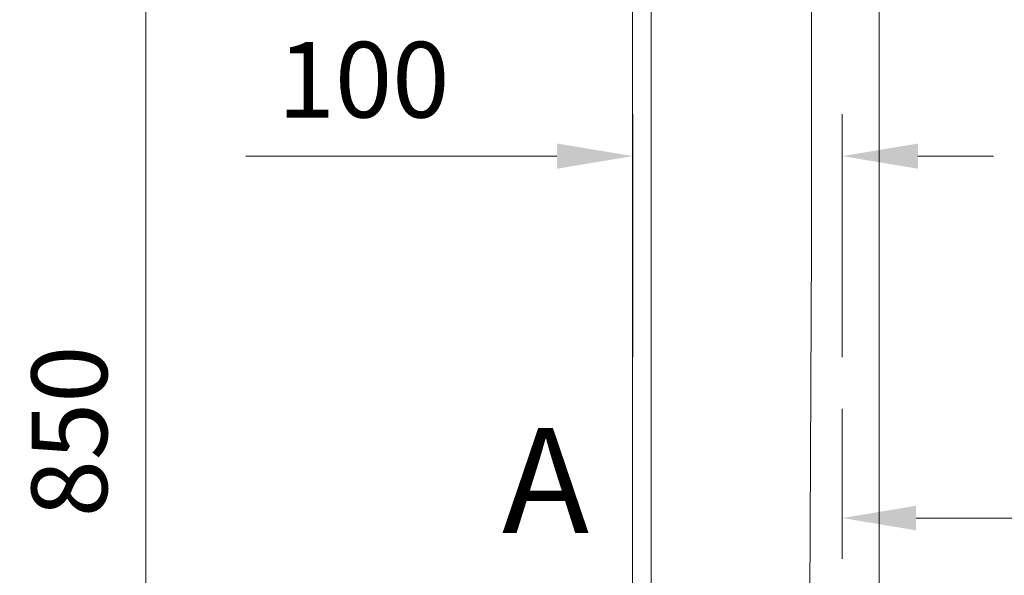
# Model space of a CAD drawing. Units: centimetres. Extents: x -17957 to -2660, y -690 to 1999.
# Drawn here: x -13225 to -12756, y 1254 to 1518 of the extents above; entities that cross this region are included whole.
import ezdxf

# ---------------------------------------------------------------- set-up
doc = ezdxf.new("R2010")
doc.units = ezdxf.units.CM
doc.header["$MEASUREMENT"] = 0
doc.layers.add('═╝▓Ò 1', color=7, linetype='Continuous')
doc.styles.get("Standard").update_dxf_attribs({"font": 'arial.ttf'})
doc.dimstyles.get("Standard").update_dxf_attribs({"dimtxt": 0.18, "dimasz": 0.18, "dimexe": 0.1, "dimexo": 0.0625, "dimgap": 0.09, "dimtad": 1, "dimdec": 4, "dimzin": 0, "dimdsep": 46, "dimtxsty": 'Standard', "dimcen": 0.09, "dimadec": 0, "dimazin": 0, "dimtfac": 1, "dimtdec": 4, "dimtofl": 0, "dimtmove": 0, "dimatfit": 0, "dimfxl": 1, "dimtolj": 1, "dimtzin": 0, "dimarcsym": 0})

# ---------------------------------------------------------------- blocks, each defined once
blk = doc.blocks.new('*D52')
at = {"color": 0, "linetype": 'Continuous', "lineweight": 0}
for p, q in [((-12935.23, 1747.54), (-13184.61, 1747.54)), ((-13164.61, 1711.54), (-13164.61, 932.81)), ((-12938.16, 896.81), (-13184.61, 896.81))]:
    blk.add_line(p, q, dxfattribs=at)
for points in [[(-13170.61, 1711.54), (-13158.61, 1711.54), (-13164.61, 1747.54)], [(-13170.61, 932.81), (-13158.61, 932.81), (-13164.61, 896.81)]]:
    blk.add_solid(points, dxfattribs=at)
at = {"layer": 'DEFPOINTS', "color": 0, "linetype": 'Continuous', "lineweight": 0}
for p in [(-12922.73, 1747.54), (-13164.61, 896.81), (-12925.66, 896.81)]:
    blk.add_point(p, dxfattribs=at)
at = {"color": 0, "linetype": 'Continuous', "lineweight": 0, "insert": (-13200.99, 1322.18), "char_height": 36, "attachment_point": 5, "rotation": 90}
blk.add_mtext('\\A1;850 ', dxfattribs=at)
blk = doc.blocks.new('*D53')
at = {"color": 0, "linetype": 'Continuous', "lineweight": 0}
for p, q in [((-12932.99, 1357.54), (-12932.99, 1473.25)), ((-12833.25, 1357.54), (-12833.25, 1473.25)), ((-12968.99, 1453.25), (-13117.02, 1453.25)), ((-12797.25, 1453.25), (-12761.25, 1453.25))]:
    blk.add_line(p, q, dxfattribs=at)
for points in [[(-12968.99, 1459.25), (-12968.99, 1447.25), (-12932.99, 1453.25)], [(-12797.25, 1459.25), (-12797.25, 1447.25), (-12833.25, 1453.25)]]:
    blk.add_solid(points, dxfattribs=at)
at = {"layer": 'DEFPOINTS', "color": 0, "linetype": 'Continuous', "lineweight": 0}
for p in [(-12932.99, 1453.25), (-12932.99, 1345.04), (-12833.25, 1345.04)]:
    blk.add_point(p, dxfattribs=at)
at = {"color": 0, "linetype": 'Continuous', "lineweight": 0, "insert": (-13061.01, 1489.63), "char_height": 36, "attachment_point": 5}
blk.add_mtext('\\A1;100', dxfattribs=at)
blk = doc.blocks.new('*D64')
at = {"color": 0, "linetype": 'Continuous', "lineweight": 0}
for p, q in [((-11284.34, 1367.19), (-11284.34, 1261.45)), ((-12833.25, 1332.86), (-12833.25, 1261.45)), ((-12798.15, 1280.95), (-11319.44, 1280.95))]:
    blk.add_line(p, q, dxfattribs=at)
for points in [[(-12798.15, 1286.8), (-12798.15, 1275.1), (-12833.25, 1280.95)], [(-11319.44, 1286.8), (-11319.44, 1275.1), (-11284.34, 1280.95)]]:
    blk.add_solid(points, dxfattribs=at)
at = {"layer": 'DEFPOINTS', "color": 0, "linetype": 'Continuous', "lineweight": 0}
for p in [(-11284.34, 1379.38), (-12833.25, 1345.04), (-11284.34, 1280.95)]:
    blk.add_point(p, dxfattribs=at)
at = {"color": 0, "linetype": 'Continuous', "lineweight": 0, "insert": (-12058.8, 1316.42), "char_height": 35.1, "attachment_point": 5}
blk.add_mtext('\\A1;1549', dxfattribs=at)

msp = doc.modelspace()

# ---------------------------------------------------------------- linework, layer by layer
at = {"layer": '═╝▓Ò 1', "color": 0, "lineweight": 15}
for points in [[(-12932.99325, 1737.27551), (-12932.99325, 1737.27551), (-12932.99325, 907.08037), (-12932.99325, 907.08037)], [(-12932.99325, 1681.53715), (-12932.99325, 1681.53715), (-12932.99325, 967.21836), (-12932.99325, 967.21836)], [(-12924.19134, 1681.53715), (-12924.19134, 1681.53715), (-12924.19134, 967.21836), (-12924.19134, 967.21836)], [(-12815.6521, 1394.04873), (-12815.6521, 1394.04873), (-12815.6521, 1625.80143), (-12815.6521, 1625.80143)], [(-12847.92223, 1394.04873), (-12847.92223, 1394.04873), (-12847.92223, 1608.20026), (-12847.92223, 1608.20026)], [(-12932.99325, 1468.85568), (-12932.99325, 1468.85568), (-12932.99325, 1421.91922), (-12932.99325, 1421.91922)], [(-12815.6521, 983.35211), (-12815.6521, 983.35211), (-12815.6521, 1410.18511), (-12815.6521, 1410.18511)]]:
    msp.add_open_spline(points, degree=3, dxfattribs=at)
msp.add_open_spline([(-12849.38702, 1008.28776), (-12849.38702, 1008.28776), (-12849.38702, 1109.49515), (-12849.38702, 1109.49515), (-12849.38702, 1109.49515), (-12849.38702, 1109.49515), (-12847.92223, 1410.18511), (-12847.92223, 1410.18511)], degree=3, knots=[0, 0, 0, 0, 0.5, 0.5, 0.5, 0.5, 1, 1, 1, 1], dxfattribs=at)

# ---------------------------------------------------------------- texts
at = {"linetype": 'Continuous', "lineweight": 0, "extrusion": (0, 0, -1), "insert": (-12967.78092, 1323.78985), "char_height": 50, "width": 46.1289581, "attachment_point": 1, "text_direction": (-1, 0, 0)}
msp.add_mtext('\\pi-0.28136;A', dxfattribs=at)

# ---------------------------------------------------------------- dimensions: what is measured, and where the dimension line sits
at = {"linetype": 'Continuous', "lineweight": 0}
dim = msp.add_linear_dim(base=(-13164.60935, 896.81367), p1=(-12922.72918, 1747.5422), p2=(-12925.6614, 896.81367), angle=90, text='850 ', dimstyle='Standard', override={"dimscale": 200, "dimdec": 0, "dimdsep": 0, "dimtdec": 0, "dimatfit": 3, "dimlwd": 0, "dimlwe": 0}, dxfattribs=at)
dim.commit()
dim.dimension.update_dxf_attribs({"geometry": '*D52', "text_midpoint": (-13164.60935, 1322.17794), "dimtype": 160})
dim = msp.add_linear_dim(base=(-12932.99325, 1453.25059), p1=(-12833.25328, 1345.0437), p2=(-12932.99325, 1345.0437), angle=180, dimstyle='Standard', override={"dimscale": 200, "dimdec": 0, "dimdsep": 0, "dimtdec": 0, "dimatfit": 3, "dimlwd": 0, "dimlwe": 0}, dxfattribs=at)
dim.commit()
dim.dimension.update_dxf_attribs({"geometry": '*D53', "text_midpoint": (-13061.00689, 1453.25059), "dimtype": 160})
dim = msp.add_linear_dim(base=(-11284.33707, 1280.94799), p1=(-12833.25328, 1345.0437), p2=(-11284.33707, 1379.3824), dimstyle='Standard', override={"dimscale": 195, "dimdec": 0, "dimdsep": 0, "dimtdec": 0, "dimatfit": 3, "dimlwd": 0, "dimlwe": 0}, dxfattribs=at)
dim.commit()
dim.dimension.update_dxf_attribs({"geometry": '*D64', "text_midpoint": (-12058.79517, 1280.94799), "dimtype": 160})

doc.saveas('drawing.dxf')
